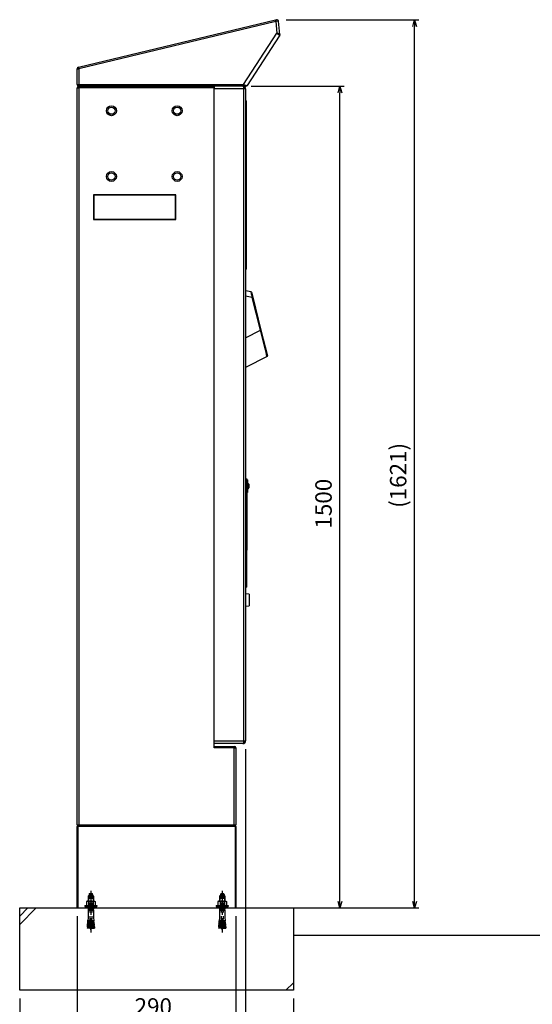
# Model space of a CAD drawing. Extents: x 7 to 6281, y 7 to 4435.
# Drawn here: x 2372 to 3309, y 1509 to 3306 of the extents above; entities that cross this region are included whole.
import ezdxf

# ---------------------------------------------------------------- set-up
doc = ezdxf.new("R2010")
doc.units = 0
doc.header["$LTSCALE"] = 5
doc.linetypes.add('CENTER1', pattern=[10, 6.25, -1.25, 1.25, -1.25])
doc.linetypes.add('DASHED1', pattern=[2.5, 1.25, -1.25])
doc.layers.get('0').update_dxf_attribs({"linetype": 'CONTINUOUS'})
doc.layers.get('DEFPOINTS').update_dxf_attribs({"linetype": 'CONTINUOUS'})
for name, color, linetype in [('NCD01_寸法', 7, 'CONTINUOUS'), ('NCD01_記号', 7, 'CONTINUOUS'), ('NCD04_基礎', 10, 'CONTINUOUS'), ('NCD04_基礎寸法', 10, 'CONTINUOUS')]:
    doc.layers.add(name, color=color, linetype=linetype)
doc.styles.add('KANSIM_NCD', font='romans.shx', dxfattribs={"width": 0.8, "bigfont": 'extfont2.shx'})
doc.styles.get("Standard").update_dxf_attribs({"font": 'monotxt.shx', "bigfont": 'extfont2.shx'})
doc.dimstyles.new('NCD_15_', dxfattribs={"dimscale": 15, "dimtxt": 2, "dimasz": 0.8, "dimexe": 0.5, "dimexo": 1, "dimgap": 1, "dimtad": 1, "dimzin": 0, "dimblk": 'OPEN30', "dimcen": 0.09, "dimazin": 3, "dimtfac": 1, "dimtmove": 0, "dimatfit": 3})

# ---------------------------------------------------------------- blocks, each defined once
blk = doc.blocks.new('_OPEN30')
at = {"color": 0, "linetype": 'BYBLOCK'}
for p, q in [((-1, 0.27), (0, 0)), ((0, 0), (-1, -0.27)), ((0, 0), (-1, 0))]:
    blk.add_line(p, q, dxfattribs=at)
blk = doc.blocks.new('*D315')
at = {"layer": 'DEFPOINTS', "color": 0}
for p in [(2477.3, 1684.5), (2767.3, 1684.5), (2767.3, 1474.8)]:
    blk.add_point(p, dxfattribs=at)
at = {"layer": 'NCD01_寸法', "color": 0}
for p, q in [((2477.3, 1669.5), (2477.3, 1467.3)), ((2767.3, 1669.5), (2767.3, 1467.3)), ((2489.3, 1474.8), (2755.3, 1474.8))]:
    blk.add_line(p, q, dxfattribs=at)
at = {"layer": 'NCD01_寸法', "color": 0, "linetype": 'BYBLOCK', "xscale": 11.99999999999999, "yscale": 11.99999999999999, "zscale": 11.99999999999999, "rotation": 180}
blk.add_blockref('_OPEN30', (2477.3, 1474.8), dxfattribs=at)
at = {"layer": 'NCD01_寸法', "color": 0, "linetype": 'BYBLOCK', "xscale": 11.99999999999999, "yscale": 11.99999999999999, "zscale": 11.99999999999999}
blk.add_blockref('_OPEN30', (2767.3, 1474.8), dxfattribs=at)
at = {"layer": 'NCD01_寸法', "color": 0}
blk.add_text('290', height=30, dxfattribs=at).set_placement((2582.3, 1489.8))
blk = doc.blocks.new('*D316')
at = {"layer": 'DEFPOINTS', "color": 0}
for p in [(2785, 1989.5), (2477.3, 1684.5), (2785, 1408)]:
    blk.add_point(p, dxfattribs=at)
at = {"layer": 'NCD01_寸法', "color": 0}
for p, q in [((2785, 1974.5), (2785, 1400.5)), ((2477.3, 1669.5), (2477.3, 1400.5)), ((2489.3, 1408), (2773, 1408))]:
    blk.add_line(p, q, dxfattribs=at)
at = {"layer": 'NCD01_寸法', "color": 0, "linetype": 'BYBLOCK', "xscale": 11.99999999999999, "yscale": 11.99999999999999, "zscale": 11.99999999999999, "rotation": 180}
blk.add_blockref('_OPEN30', (2477.3, 1408), dxfattribs=at)
at = {"layer": 'NCD01_寸法', "color": 0, "linetype": 'BYBLOCK', "xscale": 11.99999999999999, "yscale": 11.99999999999999, "zscale": 11.99999999999999}
blk.add_blockref('_OPEN30', (2785, 1408), dxfattribs=at)
at = {"layer": 'NCD01_寸法', "color": 0}
blk.add_text('308', height=30, dxfattribs=at).set_placement((2591.1, 1423))
blk = doc.blocks.new('*D325')
at = {"layer": 'DEFPOINTS', "color": 0}
for p in [(2372.3, 1534.5), (2872.3, 1534.5), (2872.3, 1337.3)]:
    blk.add_point(p, dxfattribs=at)
at = {"layer": 'NCD04_基礎寸法', "color": 0}
for p, q in [((2372.3, 1519.5), (2372.3, 1329.8)), ((2872.3, 1519.5), (2872.3, 1329.8)), ((2384.3, 1337.3), (2860.3, 1337.3))]:
    blk.add_line(p, q, dxfattribs=at)
at = {"layer": 'NCD04_基礎寸法', "color": 0, "linetype": 'BYBLOCK', "xscale": 11.99999999999999, "yscale": 11.99999999999999, "zscale": 11.99999999999999, "rotation": 180}
blk.add_blockref('_OPEN30', (2372.3, 1337.3), dxfattribs=at)
at = {"layer": 'NCD04_基礎寸法', "color": 0, "linetype": 'BYBLOCK', "xscale": 11.99999999999999, "yscale": 11.99999999999999, "zscale": 11.99999999999999}
blk.add_blockref('_OPEN30', (2872.3, 1337.3), dxfattribs=at)
at = {"layer": 'NCD04_基礎寸法', "color": 0, "style": 'KANSIM_NCD', "width": 0.8}
for s, p in [('500', (2588, 1352.3)), ('基礎寸法', (2567.9, 1292.3))]:
    blk.add_text(s, height=30, dxfattribs=at).set_placement(p)
blk = doc.blocks.new('*D329')
at = {"layer": 'DEFPOINTS', "color": 0}
for p in [(2780, 3184.5), (2957.3, 3184.5), (2767.3, 1684.5)]:
    blk.add_point(p, dxfattribs=at)
at = {"layer": 'NCD01_寸法', "color": 0}
for p, q in [((2795, 3184.5), (2964.8, 3184.5)), ((2957.3, 1696.5), (2957.3, 3172.5)), ((2782.3, 1684.5), (2964.8, 1684.5))]:
    blk.add_line(p, q, dxfattribs=at)
at = {"layer": 'NCD01_寸法', "color": 0, "linetype": 'BYBLOCK', "xscale": 11.99999999999999, "yscale": 11.99999999999999, "zscale": 11.99999999999999}
for p, rotation in [((2957.3, 3184.5), 90.00000000000021), ((2957.3, 1684.5), 270.0000000000002)]:
    blk.add_blockref('_OPEN30', p, dxfattribs=dict(at, rotation=rotation))
at = {"layer": 'NCD01_寸法', "color": 0}
blk.add_text('1500', height=30, rotation=90, dxfattribs=at).set_placement((2942.3, 2377))
blk = doc.blocks.new('*D330')
at = {"layer": 'DEFPOINTS', "color": 0}
for p in [(2844, 3305.2), (3093.7, 3305.2), (2767.3, 1684.5)]:
    blk.add_point(p, dxfattribs=at)
at = {"layer": 'NCD01_寸法', "color": 0}
for p, q in [((2859, 3305.2), (3101.2, 3305.2)), ((3093.7, 1696.5), (3093.7, 3293.2)), ((2782.3, 1684.5), (3101.2, 1684.5))]:
    blk.add_line(p, q, dxfattribs=at)
at = {"layer": 'NCD01_寸法', "color": 0, "linetype": 'BYBLOCK', "xscale": 11.99999999999999, "yscale": 11.99999999999999, "zscale": 11.99999999999999}
for p, rotation in [((3093.7, 3305.2), 90.0000000000002), ((3093.7, 1684.5), 270.0000000000002)]:
    blk.add_blockref('_OPEN30', p, dxfattribs=dict(at, rotation=rotation))
at = {"layer": 'NCD01_寸法', "color": 0}
blk.add_text('(1621)', height=30, rotation=90, dxfattribs=at).set_placement((3078.7, 2414.8))

msp = doc.modelspace()

# ---------------------------------------------------------------- linework, layer by layer
at = {"color": 7, "linetype": 'CONTINUOUS'}
for p, q in [((2479.5869, 3219.074), (2839.5651, 3305.1713)), ((2840.2629, 3302.2536), (2480.2848, 3216.1563)), ((2839.5651, 3305.1713), (2841.5317, 3305.6417)), ((2840.2629, 3302.2536), (2839.5651, 3305.1713)), ((2845.2182, 3302.9845), (2840.2629, 3302.2536)), ((2840.2629, 3302.2536), (2842.1089, 3281.0773)), ((2847.3558, 3278.4625), (2845.2182, 3302.9845)), ((2780.8823, 3187.5234), (2842.1089, 3281.0773)), ((2788.173, 3185.8806), (2846.9527, 3275.6956)), ((2846.9273, 3275.7625), (2846.9527, 3275.6956)), ((2479.5869, 3219.074), (2480.2848, 3216.1563)), ((2477.2848, 3187.5234), (2477.2848, 3216.1563)), ((2477.2848, 3216.1563), (2480.2848, 3216.1563)), ((2480.2848, 3216.1563), (2480.2848, 3187.5234)), ((2477.2848, 3187.5234), (2480.2848, 3187.5234)), ((2477.2848, 3181.5234), (2480.2848, 3181.5234)), ((2477.2848, 1836.5234), (2477.2848, 3181.5234)), ((2480.2848, 3187.5234), (2780.8823, 3187.5234)), ((2480.2848, 3184.5234), (2480.2848, 3187.5234)), ((2780.8823, 3184.5234), (2480.2848, 3184.5234)), ((2480.2848, 3181.5234), (2480.2848, 3184.5234)), ((2480.2848, 3184.5234), (2724.2848, 3184.5234)), ((2727.2848, 3181.5234), (2480.2848, 3181.5234)), ((2480.2848, 3181.5234), (2480.2848, 1836.5234)), ((2724.2848, 3184.5234), (2724.2848, 3184.4406)), ((2724.2848, 3184.4406), (2727.2848, 3184.4406)), ((2727.2848, 3179.5234), (2727.2848, 3184.5234)), ((2727.2848, 3184.5234), (2727.2848, 3184.4406)), ((2727.2848, 3184.4406), (2727.2848, 3181.5234)), ((2727.2848, 3179.5234), (2727.2848, 3181.5234)), ((2780.8823, 3187.5234), (2788.173, 3185.8806)), ((2780.8823, 3184.5234), (2780.8823, 3187.5234)), ((2785.6628, 3184.5234), (2780.8823, 3184.5234)), ((2781.9848, 3179.5234), (2727.2848, 3179.5234)), ((2727.2848, 1989.5234), (2727.2848, 3179.5234)), ((2784.9848, 3179.5234), (2781.9848, 3179.5234)), ((2781.9848, 1989.5234), (2781.9848, 3179.5234)), ((2784.9848, 3179.5234), (2784.9848, 1989.5234)), ((2784.9848, 3158.0234), (2785.4848, 3158.0234)), ((2785.4848, 3153.5234), (2784.9848, 3153.5234)), ((2785.4848, 3153.5234), (2785.4848, 3158.0234)), ((2785.4848, 2854.5234), (2785.4848, 3153.5234)), ((2785.9848, 3153.5234), (2785.4848, 3153.5234)), ((2785.9848, 3157.5234), (2785.9848, 3153.5234)), ((2785.9848, 3153.5234), (2785.9848, 2854.5234)), ((2657.2848, 2986.0234), (2507.2848, 2986.0234)), ((2507.2848, 2986.0234), (2507.2848, 2941.0234)), ((2656.7848, 2985.2734), (2507.7848, 2985.2734)), ((2507.7848, 2985.2734), (2507.7848, 2941.7734)), ((2656.7848, 2941.7734), (2656.7848, 2985.2734)), ((2657.2848, 2941.0234), (2657.2848, 2986.0234)), ((2507.2848, 2941.0234), (2657.2848, 2941.0234)), ((2507.7848, 2941.7734), (2656.7848, 2941.7734)), ((2784.9848, 2854.5234), (2785.4848, 2854.5234)), ((2785.4848, 2850.0234), (2784.9848, 2850.0234)), ((2785.4848, 2850.0234), (2785.4848, 2854.5234)), ((2785.9848, 2854.5234), (2785.4848, 2854.5234)), ((2785.9848, 2854.5234), (2785.9848, 2850.5234)), ((2784.9848, 2811.2234), (2794.8376, 2809.4001)), ((2795.6258, 2808.6593), (2797.9923, 2799.1931)), ((2797.097, 2798.9506), (2784.9848, 2801.192)), ((2812.1279, 2738.8269), (2797.097, 2798.9506)), ((2797.9923, 2799.1931), (2813.0233, 2739.0694)), ((2784.9848, 2725.2553), (2812.1279, 2738.8269)), ((2813.0233, 2739.0694), (2824.7902, 2692.0016)), ((2824.2673, 2690.8646), (2784.9848, 2671.2234)), ((2784.9848, 2488.0234), (2785.0848, 2488.0234)), ((2785.0848, 2485.0234), (2784.9848, 2485.0234)), ((2785.0848, 2488.0234), (2785.0848, 2485.0234)), ((2785.0848, 2485.0234), (2785.0848, 2476.0234)), ((2784.9848, 2476.0234), (2785.0848, 2476.0234)), ((2785.0848, 2473.0234), (2784.9848, 2473.0234)), ((2784.9848, 2467.5234), (2786.9848, 2467.5234)), ((2786.9848, 2465.5234), (2784.9848, 2465.5234)), ((2785.0848, 2476.0234), (2785.0848, 2473.0234)), ((2786.9848, 2467.5234), (2786.9848, 2465.5234)), ((2786.9848, 2466.0234), (2788.1848, 2466.0234)), ((2786.9848, 2465.5234), (2786.9848, 2464.0234)), ((2786.9848, 2461.0234), (2786.9848, 2464.0234)), ((2788.1848, 2466.0234), (2788.1848, 2461.0234)), ((2788.1848, 2461.0234), (2786.9848, 2461.0234)), ((2786.9848, 2461.0234), (2786.9848, 2448.0234)), ((2786.9848, 2448.0234), (2788.1848, 2448.0234)), ((2786.9848, 2445.0234), (2786.9848, 2448.0234)), ((2786.9848, 2445.0234), (2786.9848, 2339.5234)), ((2788.1848, 2461.0234), (2788.1848, 2448.0234)), ((2788.1848, 2448.0234), (2788.1848, 2443.0234)), ((2790.6848, 2457.7734), (2790.6848, 2451.2734)), ((2788.1848, 2443.0234), (2786.9848, 2443.0234)), ((2784.9848, 2339.5234), (2786.9848, 2339.5234)), ((2786.9848, 2337.5234), (2784.9848, 2337.5234)), ((2786.4848, 2337.5234), (2786.4848, 2288.5905)), ((2786.9848, 2339.5234), (2786.9848, 2337.5234)), ((2784.9848, 2288.5905), (2786.4848, 2288.5905)), ((2786.4848, 2288.5905), (2786.4848, 2275.5173)), ((2784.9848, 2275.5173), (2786.4848, 2275.5173)), ((2784.9848, 2270.2234), (2786.4848, 2270.2234)), ((2786.4848, 2275.5173), (2786.4848, 2270.2234)), ((2791.5849, 2257.0234), (2784.9848, 2257.8234)), ((2791.5848, 2257.0234), (2791.5848, 2236.0234)), ((2784.9848, 2235.2234), (2791.5849, 2236.0234)), ((2727.2848, 1989.5234), (2781.9848, 1989.5234)), ((2727.2848, 1986.4113), (2727.2848, 1989.5234)), ((2727.2848, 1976.5234), (2727.2848, 1989.5234)), ((2779.9848, 1984.5234), (2727.2848, 1984.5234)), ((2727.2848, 1979.5234), (2764.2848, 1979.5234)), ((2764.2848, 1979.5234), (2764.2848, 1976.5234)), ((2781.9848, 1989.5234), (2784.9848, 1989.5234)), ((2764.2848, 1976.5234), (2727.2848, 1976.5234)), ((2764.2848, 1836.5234), (2764.2848, 1976.5234)), ((2764.2848, 1976.5234), (2767.2848, 1976.5234)), ((2767.2848, 1976.5234), (2767.2848, 1836.5234)), ((2477.2848, 1836.5234), (2480.2848, 1836.5234)), ((2477.2848, 1684.5234), (2477.2848, 1833.5234)), ((2477.2848, 1833.5234), (2478.2848, 1833.5234)), ((2478.2848, 1834.5234), (2766.2848, 1834.5234)), ((2478.2848, 1834.5234), (2478.2848, 1833.5234)), ((2766.2848, 1833.5234), (2478.2848, 1833.5234)), ((2478.2848, 1833.5234), (2478.2848, 1684.5234)), ((2480.2848, 1836.5234), (2764.2848, 1836.5234)), ((2480.2848, 1836.5234), (2480.2848, 1834.5234)), ((2764.2848, 1836.5234), (2764.2848, 1834.5234)), ((2764.2848, 1836.5234), (2767.2848, 1836.5234)), ((2766.2848, 1833.5234), (2766.2848, 1834.5234)), ((2766.2848, 1684.5234), (2766.2848, 1833.5234)), ((2766.2848, 1833.5234), (2767.2848, 1833.5234)), ((2767.2848, 1833.5234), (2767.2848, 1684.5234)), ((2478.2848, 1684.5234), (2477.2848, 1684.5234)), ((2478.2848, 1684.5234), (2766.2848, 1684.5234)), ((2767.2848, 1684.5234), (2766.2848, 1684.5234))]:
    msp.add_line(p, q, dxfattribs=at)
for points in [[(2842.1089, 3281.0773), (2842.2323, 3280.9832), (2842.3556, 3280.889), (2842.4788, 3280.7949), (2842.6016, 3280.7009), (2842.7241, 3280.6069), (2842.8462, 3280.5129), (2842.9677, 3280.4191), (2843.0887, 3280.3254), (2843.2089, 3280.2318), (2843.3284, 3280.1384), (2843.4469, 3280.0451), (2843.5645, 3279.952), (2843.6811, 3279.8591), (2843.7966, 3279.7664), (2843.9109, 3279.6739), (2844.024, 3279.5816), (2844.1358, 3279.4896), (2844.2463, 3279.3978), (2844.3554, 3279.3063), (2844.4631, 3279.2151), (2844.5694, 3279.1241), (2844.6741, 3279.0334), (2844.7772, 3278.943), (2844.8787, 3278.853), (2844.9785, 3278.7632), (2845.0764, 3278.6738), (2845.1723, 3278.5847), (2845.2659, 3278.496), (2845.3572, 3278.4075), (2845.4459, 3278.3194), (2845.5318, 3278.2316), (2845.6148, 3278.1441), (2845.6947, 3278.057), (2845.7713, 3277.9701), (2845.8444, 3277.8836), (2845.9139, 3277.7973), (2845.9796, 3277.7114), (2846.0418, 3277.6257), (2846.1009, 3277.5404), (2846.157, 3277.4552), (2846.2106, 3277.3703), (2846.262, 3277.2855), (2846.3114, 3277.2009), (2846.3593, 3277.1164), (2846.4058, 3277.032), (2846.4515, 3276.9477), (2846.4964, 3276.8635), (2846.5411, 3276.7793)], [(2847.3558, 3278.4625), (2847.3312, 3278.5219), (2847.3061, 3278.5813), (2847.2799, 3278.6407), (2847.2521, 3278.6999), (2847.2221, 3278.7589), (2847.1895, 3278.8178), (2847.1536, 3278.8765), (2847.1141, 3278.9349), (2847.0702, 3278.993), (2847.0215, 3279.0508), (2846.9675, 3279.1082), (2846.9077, 3279.1652), (2846.8414, 3279.2218), (2846.769, 3279.2779), (2846.6905, 3279.3337), (2846.6062, 3279.3891), (2846.5165, 3279.4442), (2846.4216, 3279.4989), (2846.3217, 3279.5534), (2846.2171, 3279.6076), (2846.108, 3279.6615), (2845.9948, 3279.7153), (2845.8776, 3279.7689), (2845.7568, 3279.8223), (2845.6326, 3279.8756), (2845.5051, 3279.9288), (2845.3744, 3279.9818), (2845.2407, 3280.0348), (2845.1041, 3280.0876), (2844.9646, 3280.1404), (2844.8224, 3280.193), (2844.6775, 3280.2456), (2844.5302, 3280.298), (2844.3804, 3280.3504), (2844.2283, 3280.4027), (2844.074, 3280.4549), (2843.9176, 3280.507), (2843.7593, 3280.5591), (2843.5993, 3280.6111), (2843.4377, 3280.6631), (2843.2746, 3280.715), (2843.1104, 3280.7668), (2842.9451, 3280.8186), (2842.7789, 3280.8704), (2842.612, 3280.9221), (2842.4446, 3280.9739), (2842.2769, 3281.0256), (2842.1089, 3281.0773)], [(2847.3558, 3278.4625), (2847.3561, 3278.4248), (2847.3562, 3278.3872), (2847.3562, 3278.3495), (2847.3559, 3278.3118), (2847.3552, 3278.2742), (2847.354, 3278.2365), (2847.3523, 3278.1989), (2847.3499, 3278.1614), (2847.3468, 3278.1238), (2847.3428, 3278.0863), (2847.3379, 3278.0488), (2847.3319, 3278.0113), (2847.3248, 3277.9739), (2847.3167, 3277.9366), (2847.3075, 3277.8993), (2847.2973, 3277.862), (2847.2861, 3277.8249), (2847.274, 3277.7879), (2847.2609, 3277.7509), (2847.247, 3277.7141), (2847.2322, 3277.6774), (2847.2166, 3277.6408), (2847.2002, 3277.6044), (2847.183, 3277.5681), (2847.1651, 3277.532), (2847.1465, 3277.4961), (2847.1271, 3277.4603), (2847.1069, 3277.4248), (2847.086, 3277.3896), (2847.0642, 3277.3546), (2847.0417, 3277.3199), (2847.0182, 3277.2855), (2846.9939, 3277.2515), (2846.9688, 3277.2178), (2846.9427, 3277.1844), (2846.9157, 3277.1515), (2846.8878, 3277.119), (2846.8591, 3277.0869), (2846.8295, 3277.0551), (2846.7992, 3277.0237), (2846.7683, 3276.9925), (2846.7369, 3276.9616), (2846.705, 3276.9309), (2846.6727, 3276.9003), (2846.6401, 3276.8699), (2846.6072, 3276.8397), (2846.5742, 3276.8094), (2846.5411, 3276.7793)], [(2846.9461, 3275.7129), (2846.9696, 3275.7524), (2846.9931, 3275.792), (2847.0164, 3275.8316), (2847.0395, 3275.8714), (2847.0624, 3275.9112), (2847.0849, 3275.9512), (2847.1071, 3275.9914), (2847.1288, 3276.0318), (2847.15, 3276.0724), (2847.1706, 3276.1133), (2847.1905, 3276.1546), (2847.2098, 3276.1961), (2847.2282, 3276.238), (2847.2459, 3276.2803), (2847.2626, 3276.3231), (2847.2783, 3276.3663), (2847.2931, 3276.4099), (2847.3068, 3276.4541), (2847.3197, 3276.4986), (2847.3317, 3276.5436), (2847.3429, 3276.5889), (2847.3534, 3276.6346), (2847.3632, 3276.6806), (2847.3725, 3276.7268), (2847.3812, 3276.7733), (2847.3895, 3276.8201), (2847.3974, 3276.867), (2847.4049, 3276.914), (2847.4122, 3276.9612), (2847.4193, 3277.0085), (2847.4263, 3277.0558), (2847.4332, 3277.1032)], [(2781.9848, 3179.5234), (2781.9463, 3180.4988), (2781.8325, 3181.4368), (2781.6477, 3182.3012), (2781.399, 3183.0589), (2781.0959, 3183.6807), (2780.7501, 3184.1428), (2780.375, 3184.4273), (2779.9848, 3184.5234)], [(2797.097, 2798.9506), (2796.6672, 2800.9944), (2796.252, 2802.9561), (2795.8672, 2804.7615), (2795.5272, 2806.3426), (2795.2449, 2807.6395), (2795.031, 2808.6034), (2794.8935, 2809.1977), (2794.8376, 2809.4001)], [(2824.2673, 2690.8646), (2824.0464, 2691.7832), (2823.369, 2694.4936), (2822.26, 2698.8962), (2820.7602, 2704.8287), (2818.9249, 2712.0729), (2816.8216, 2720.3619), (2814.5278, 2729.3907), (2812.1279, 2738.8269)], [(2779.9848, 1984.5234), (2780.375, 1984.6195), (2780.7501, 1984.904), (2781.0959, 1985.366), (2781.399, 1985.9878), (2781.6477, 1986.7455), (2781.8325, 1987.61), (2781.9463, 1988.5479), (2781.9848, 1989.5234)]]:
    msp.add_lwpolyline(points, dxfattribs=at)
at = {"color": 8, "linetype": 'CONTINUOUS'}
msp.add_lwpolyline([(2846.5411, 3276.7793), (2846.5608, 3276.7274), (2846.5805, 3276.6756), (2846.6, 3276.6241), (2846.6194, 3276.5731), (2846.6386, 3276.5226), (2846.6575, 3276.4729), (2846.676, 3276.424), (2846.6942, 3276.3761), (2846.712, 3276.3294), (2846.7292, 3276.2839), (2846.7459, 3276.2399), (2846.762, 3276.1975), (2846.7775, 3276.1568), (2846.7922, 3276.118), (2846.8062, 3276.0812), (2846.8194, 3276.0465), (2846.8317, 3276.0142), (2846.843, 3275.9843), (2846.8534, 3275.957), (2846.8628, 3275.9322), (2846.8713, 3275.9098), (2846.879, 3275.8895), (2846.886, 3275.8712), (2846.8922, 3275.8547), (2846.8979, 3275.8397), (2846.9031, 3275.8262), (2846.9078, 3275.8138), (2846.9121, 3275.8023), (2846.9162, 3275.7917), (2846.92, 3275.7816), (2846.9237, 3275.772), (2846.9273, 3275.7625)], dxfattribs=at)
at = {"color": 7, "linetype": 'CONTINUOUS'}
msp.add_polyline3d([(2847.4311, 3277.5989, 0), (2847.4308, 3277.6025, 0), (2847.4305, 3277.6062, 0), (2847.4301, 3277.6103, 0), (2847.4297, 3277.6148, 0), (2847.4293, 3277.6199, 0), (2847.4288, 3277.6258, 0), (2847.4282, 3277.6326, 0), (2847.4275, 3277.6405, 0), (2847.4267, 3277.6497, 0), (2847.4258, 3277.6602, 0), (2847.4247, 3277.6721, 0), (2847.4236, 3277.6855, 0), (2847.4223, 3277.7003, 0), (2847.4209, 3277.7163, 0), (2847.4194, 3277.7337, 0), (2847.4177, 3277.7524, 0), (2847.416, 3277.7723, 0), (2847.4142, 3277.7934, 0), (2847.4122, 3277.8157, 0), (2847.4102, 3277.8391, 0), (2847.4081, 3277.8635, 0), (2847.4058, 3277.8891, 0), (2847.4035, 3277.9155, 0), (2847.4011, 3277.943, 0), (2847.3987, 3277.9712, 0), (2847.3961, 3278.0003, 0), (2847.3935, 3278.0302, 0), (2847.3909, 3278.0607, 0), (2847.3882, 3278.0919, 0), (2847.3854, 3278.1237, 0), (2847.3826, 3278.156, 0), (2847.3797, 3278.1889, 0), (2847.3768, 3278.2221, 0), (2847.3739, 3278.2558, 0), (2847.3709, 3278.2897, 0), (2847.3679, 3278.324, 0), (2847.3649, 3278.3584, 0), (2847.3619, 3278.393, 0), (2847.3589, 3278.4277, 0), (2847.3558, 3278.4625, 0)], dxfattribs=at)
for centre, radius in [((2539.9848, 3139.5234), 9), ((2539.9848, 3139.5234), 6.5), ((2659.9848, 3139.5234), 9), ((2659.9848, 3139.5234), 6.5), ((2539.9848, 3019.5234), 9), ((2539.9848, 3019.5234), 6.5), ((2659.9848, 3019.5234), 9), ((2659.9848, 3019.5234), 6.5)]:
    msp.add_circle(centre, radius, dxfattribs=at)
for centre, radius, start, end in [((2842.2295, 3302.724), 3, 4.9820707, 103.4509616), ((2844.4425, 3277.3384), 3, 326.7971452, 4.9820707), ((2480.2848, 3216.1563), 3, 103.4509616, 180), ((2480.2848, 3187.5234), 3, 180, 270), ((2480.2848, 3181.5234), 3, 90, 180), ((2779.9848, 3179.5234), 5, 0, 90), ((2785.6628, 3187.5234), 3, 270, 326.7971454), ((2785.4848, 3157.5234), 0.5, 0, 90), ((2785.4848, 2850.5234), 0.5, 270, 0), ((2794.6557, 2808.4168), 1, 14.0362435, 79.5158927), ((2794.2969, 2811.0613), 12.4301, 283.0183171, 287.2951022), ((2809.3279, 2750.9376), 12.4301, 283.0183171, 287.2951022), ((2823.8201, 2691.7591), 1, 296.5650512, 14.0362435), ((2788.1848, 2457.7734), 2.5, 0, 90), ((2788.1848, 2451.2734), 2.5, 270, 0), ((2764.2848, 1976.5234), 3, 0, 90), ((2779.9848, 1989.5234), 5, 270, 0), ((2479.2848, 1836.5234), 2, 180, 270), ((2478.2848, 1833.5234), 1, 90, 180), ((2765.2848, 1836.5234), 2, 270, 0), ((2766.2848, 1833.5234), 1, 0, 90)]:
    msp.add_arc(centre, radius, start, end, dxfattribs=at)
at = {"layer": 'NCD01_記号', "color": 1, "linetype": 'CONTINUOUS'}
for p, q in [((2498.4847, 1707.5233), (2497.2847, 1706.3233)), ((2498.4847, 1707.5233), (2506.0847, 1707.5233)), ((2499.0347, 1709.3002), (2505.5347, 1709.3002)), ((2499.0347, 1709.3002), (2499.0347, 1707.7233)), ((2500.0847, 1710.7233), (2504.4847, 1710.7233)), ((2505.5347, 1709.3002), (2505.5347, 1707.7233)), ((2506.0847, 1707.5233), (2507.2847, 1706.3233)), ((2738.4847, 1707.5233), (2737.2847, 1706.3233)), ((2738.4847, 1707.5233), (2746.0847, 1707.5233)), ((2739.0347, 1709.3002), (2745.5347, 1709.3002)), ((2739.0347, 1709.3002), (2739.0347, 1707.7233)), ((2740.0847, 1710.7233), (2744.4847, 1710.7233)), ((2745.5347, 1709.3002), (2745.5347, 1707.7233)), ((2746.0847, 1707.5233), (2747.2847, 1706.3233)), ((2495.5847, 1696.8927), (2494.2018, 1696.0943)), ((2494.2018, 1696.0943), (2494.2018, 1688.8927)), ((2495.5847, 1696.8927), (2508.9847, 1696.8927)), ((2497.2847, 1706.3233), (2507.2847, 1706.3233)), ((2497.2847, 1706.3233), (2497.2847, 1696.8927)), ((2498.0967, 1707.1353), (2498.0967, 1696.8927)), ((2498.2433, 1696.0943), (2498.2433, 1688.8927)), ((2506.3262, 1696.0943), (2506.3262, 1688.8927)), ((2506.4727, 1707.1353), (2506.4727, 1696.8927)), ((2507.2847, 1706.3233), (2507.2847, 1696.8927)), ((2508.9847, 1696.8927), (2510.3676, 1696.0943)), ((2510.3676, 1696.0943), (2510.3676, 1688.8927)), ((2735.5847, 1696.8927), (2734.2018, 1696.0943)), ((2734.2018, 1696.0943), (2734.2018, 1688.8927)), ((2735.5847, 1696.8927), (2748.9847, 1696.8927)), ((2737.2847, 1706.3233), (2747.2847, 1706.3233)), ((2737.2847, 1706.3233), (2737.2847, 1696.8927)), ((2738.0967, 1707.1353), (2738.0967, 1696.8927)), ((2738.2432, 1696.0943), (2738.2432, 1688.8927)), ((2746.3261, 1696.0943), (2746.3261, 1688.8927)), ((2746.4727, 1707.1353), (2746.4727, 1696.8927)), ((2747.2847, 1706.3233), (2747.2847, 1696.8927)), ((2748.9847, 1696.8927), (2750.3676, 1696.0943)), ((2750.3676, 1696.0943), (2750.3676, 1688.8927)), ((2491.2847, 1688.8927), (2513.2847, 1688.8927)), ((2491.2847, 1688.8927), (2491.2847, 1687.5233)), ((2491.2847, 1687.5233), (2513.2847, 1687.5233)), ((2497.2847, 1687.5233), (2497.2847, 1682.8466)), ((2497.2847, 1682.8466), (2507.2847, 1682.8466)), ((2497.8447, 1682.5233), (2497.2847, 1682.8466)), ((2497.8447, 1682.5233), (2497.2847, 1680.4334)), ((2497.2847, 1680.4334), (2507.2847, 1680.4334)), ((2497.2847, 1680.4334), (2497.2847, 1665.7198)), ((2498.0967, 1682.8466), (2497.8447, 1682.5233)), ((2497.8447, 1682.5233), (2506.7247, 1682.5233)), ((2498.0967, 1687.5233), (2498.0967, 1682.8466)), ((2506.4727, 1687.5233), (2506.4727, 1682.8466)), ((2506.4727, 1682.8466), (2506.7247, 1682.5233)), ((2506.7247, 1682.5233), (2507.2847, 1682.8466)), ((2506.7247, 1682.5233), (2507.2847, 1680.4334)), ((2507.2847, 1687.5233), (2507.2847, 1682.8466)), ((2507.2847, 1680.4334), (2507.2847, 1665.7198)), ((2513.2847, 1688.8927), (2513.2847, 1687.5233)), ((2731.2847, 1688.8927), (2753.2847, 1688.8927)), ((2731.2847, 1688.8927), (2731.2847, 1687.5233)), ((2731.2847, 1687.5233), (2753.2847, 1687.5233)), ((2737.2847, 1687.5233), (2737.2847, 1682.8466)), ((2737.2847, 1682.8466), (2747.2847, 1682.8466)), ((2737.8447, 1682.5233), (2737.2847, 1682.8466)), ((2737.8447, 1682.5233), (2737.2847, 1680.4334)), ((2737.2847, 1680.4334), (2747.2847, 1680.4334)), ((2737.2847, 1680.4334), (2737.2847, 1665.7198)), ((2738.0967, 1682.8466), (2737.8447, 1682.5233)), ((2737.8447, 1682.5233), (2746.7247, 1682.5233)), ((2738.0967, 1687.5233), (2738.0967, 1682.8466)), ((2746.4727, 1687.5233), (2746.4727, 1682.8466)), ((2746.4727, 1682.8466), (2746.7247, 1682.5233)), ((2746.7247, 1682.5233), (2747.2847, 1682.8466)), ((2746.7247, 1682.5233), (2747.2847, 1680.4334)), ((2747.2847, 1687.5233), (2747.2847, 1682.8466)), ((2747.2847, 1680.4334), (2747.2847, 1665.7198)), ((2753.2847, 1688.8927), (2753.2847, 1687.5233)), ((2496.0599, 1651.7197), (2496.2124, 1653.4631)), ((2500.6953, 1653.0709), (2496.2124, 1653.4631)), ((2496.3649, 1655.2064), (2496.5175, 1656.9498)), ((2500.8478, 1654.8142), (2496.3649, 1655.2064)), ((2501.0003, 1656.5576), (2496.5175, 1656.9498)), ((2496.67, 1658.6931), (2496.8225, 1660.4364)), ((2501.1529, 1658.3009), (2496.67, 1658.6931)), ((2501.3054, 1660.0442), (2496.8225, 1660.4364)), ((2497.2847, 1665.7198), (2496.975, 1662.1798)), ((2501.4579, 1661.7876), (2496.975, 1662.1798)), ((2501.7847, 1665.5233), (2500.2159, 1647.5918)), ((2501.7847, 1665.5233), (2502.7847, 1665.5233)), ((2502.7847, 1665.5233), (2504.3535, 1647.5918)), ((2503.1116, 1661.7876), (2507.5944, 1662.1798)), ((2503.2641, 1660.0442), (2507.747, 1660.4364)), ((2503.4166, 1658.3009), (2507.8995, 1658.6931)), ((2503.5691, 1656.5576), (2508.052, 1656.9498)), ((2503.7217, 1654.8142), (2508.2045, 1655.2064)), ((2503.8742, 1653.0709), (2508.3571, 1653.4631)), ((2507.2847, 1665.7198), (2507.5944, 1662.1798)), ((2507.8995, 1658.6931), (2507.747, 1660.4364)), ((2508.2045, 1655.2064), (2508.052, 1656.9498)), ((2508.5096, 1651.7197), (2508.3571, 1653.4631)), ((2736.0598, 1651.7197), (2736.2124, 1653.4631)), ((2740.6952, 1653.0709), (2736.2124, 1653.4631)), ((2736.3649, 1655.2064), (2736.5174, 1656.9498)), ((2740.8478, 1654.8142), (2736.3649, 1655.2064)), ((2741.0003, 1656.5576), (2736.5174, 1656.9498)), ((2736.6699, 1658.6931), (2736.8224, 1660.4364)), ((2741.1528, 1658.3009), (2736.6699, 1658.6931)), ((2741.3053, 1660.0442), (2736.8224, 1660.4364)), ((2737.2847, 1665.7198), (2736.975, 1662.1798)), ((2741.4578, 1661.7876), (2736.975, 1662.1798)), ((2741.7847, 1665.5233), (2740.2159, 1647.5918)), ((2741.7847, 1665.5233), (2742.7847, 1665.5233)), ((2742.7847, 1665.5233), (2744.3535, 1647.5918)), ((2743.1115, 1661.7876), (2747.5944, 1662.1798)), ((2743.264, 1660.0442), (2747.7469, 1660.4364)), ((2743.4166, 1658.3009), (2747.8994, 1658.6931)), ((2743.5691, 1656.5576), (2748.052, 1656.9498)), ((2743.7216, 1654.8142), (2748.2045, 1655.2064)), ((2743.8741, 1653.0709), (2748.357, 1653.4631)), ((2747.2847, 1665.7198), (2747.5944, 1662.1798)), ((2747.8994, 1658.6931), (2747.7469, 1660.4364)), ((2748.2045, 1655.2064), (2748.052, 1656.9498)), ((2748.5095, 1651.7197), (2748.357, 1653.4631)), ((2495.9074, 1649.9764), (2495.7331, 1647.984)), ((2500.2159, 1647.5918), (2495.7331, 1647.984)), ((2500.3902, 1649.5842), (2495.9074, 1649.9764)), ((2500.5428, 1651.3275), (2496.0599, 1651.7197)), ((2504.0267, 1651.3275), (2508.5096, 1651.7197)), ((2504.1792, 1649.5842), (2508.6621, 1649.9764)), ((2504.3535, 1647.5918), (2508.8364, 1647.984)), ((2508.6621, 1649.9764), (2508.8364, 1647.984)), ((2735.9073, 1649.9764), (2735.733, 1647.984)), ((2740.2159, 1647.5918), (2735.733, 1647.984)), ((2740.3902, 1649.5842), (2735.9073, 1649.9764)), ((2740.5427, 1651.3275), (2736.0598, 1651.7197)), ((2744.0266, 1651.3275), (2748.5095, 1651.7197)), ((2744.1792, 1649.5842), (2748.662, 1649.9764)), ((2744.3535, 1647.5918), (2748.8364, 1647.984)), ((2748.662, 1649.9764), (2748.8364, 1647.984))]:
    msp.add_line(p, q, dxfattribs=at)
at = {"layer": 'NCD01_記号', "color": 1, "linetype": 'DASHED1'}
for p, q in [((2500.2847, 1707.3233), (2500.2847, 1651.1566)), ((2504.2847, 1707.3233), (2504.2847, 1651.1566)), ((2740.2847, 1707.3233), (2740.2847, 1651.1566)), ((2744.2847, 1707.3233), (2744.2847, 1651.1566))]:
    msp.add_line(p, q, dxfattribs=at)
at = {"layer": 'NCD01_記号', "color": 1, "linetype": 'CENTER1'}
for p, q in [((2502.2847, 1715.7233), (2502.2847, 1639.5234)), ((2742.2847, 1715.7233), (2742.2847, 1639.5234))]:
    msp.add_line(p, q, dxfattribs=at)
at = {"layer": 'NCD01_記号', "color": 1, "linetype": 'CONTINUOUS'}
for centre, radius, start, end in [((2502.2847, 1708.0012), 3.5, 128.945, 158.213), ((2499.2347, 1707.7233), 0.2, 180, 270), ((2502.2847, 1708.0012), 3.5, 21.787, 51.055), ((2505.3347, 1707.7233), 0.2, 270, 0), ((2742.2847, 1708.0012), 3.5, 128.945, 158.213), ((2739.2347, 1707.7233), 0.2, 180, 270), ((2742.2847, 1708.0012), 3.5, 21.787, 51.055), ((2745.3347, 1707.7233), 0.2, 270, 0), ((2496.2226, 1693.9364), 2.9564, 46.881, 89.986), ((2502.2847, 1686.265), 10.6278, 67.649, 112.351), ((2508.3469, 1693.9364), 2.9564, 90.014, 133.119), ((2736.2225, 1693.9364), 2.9564, 46.881, 89.986), ((2742.2847, 1686.265), 10.6278, 67.649, 112.351), ((2748.3469, 1693.9364), 2.9564, 90.014, 133.119), ((2493.9557, 1654.5389), 2.5, 334.513, 15.487), ((2494.2608, 1658.0255), 2.5, 334.513, 15.487), ((2494.5658, 1661.5122), 2.5, 334.513, 15.487), ((2510.0037, 1661.5122), 2.5, 164.513, 205.487), ((2510.3087, 1658.0255), 2.5, 164.513, 205.487), ((2510.6138, 1654.5389), 2.5, 164.513, 205.487), ((2733.9557, 1654.5389), 2.5, 334.513, 15.487), ((2734.2607, 1658.0255), 2.5, 334.513, 15.487), ((2734.5657, 1661.5122), 2.5, 334.513, 15.487), ((2750.0036, 1661.5122), 2.5, 164.513, 205.487), ((2750.3087, 1658.0255), 2.5, 164.513, 205.487), ((2750.6137, 1654.5389), 2.5, 164.513, 205.487), ((2493.6507, 1651.0522), 2.5, 334.513, 15.487), ((2512.2847, 1651.1566), 12, 187.574, 213.557), ((2492.2847, 1651.1566), 12, 326.443, 352.426), ((2510.9188, 1651.0522), 2.5, 164.513, 205.487), ((2733.6506, 1651.0522), 2.5, 334.513, 15.487), ((2752.2847, 1651.1566), 12, 187.574, 213.557), ((2732.2847, 1651.1566), 12, 326.443, 352.426), ((2750.9187, 1651.0522), 2.5, 164.513, 205.487)]:
    msp.add_arc(centre, radius, start, end, dxfattribs=at)
at = {"layer": 'NCD01_記号', "color": 1, "linetype": 'DASHED1'}
for centre, radius, start, end in [((2500.0847, 1707.3233), 0.2, 0, 90), ((2504.4847, 1707.3233), 0.2, 90, 180), ((2740.0847, 1707.3233), 0.2, 0, 90), ((2744.4847, 1707.3233), 0.2, 90, 180), ((2512.2847, 1651.1566), 12, 180, 187.574), ((2492.2847, 1651.1566), 12, 352.426, 0), ((2752.2847, 1651.1566), 12, 180, 187.574), ((2732.2847, 1651.1566), 12, 352.426, 0)]:
    msp.add_arc(centre, radius, start, end, dxfattribs=at)
at = {"layer": 'NCD04_基礎', "color": 7}
msp.add_line((3329.2634, 1634.5234), (2872.2848, 1634.5234), dxfattribs=at)
at = {"layer": 'NCD04_基礎'}
msp.add_lwpolyline([(2372.2848, 1684.5234), (2872.2848, 1684.5234), (2872.2848, 1534.5234), (2372.2848, 1534.5234)], close=True, dxfattribs=at)
at = {"layer": 'NCD04_基礎寸法', "linetype": 'CONTINUOUS'}
for p, q in [((2372.2848, 1669.5234), (2387.2848, 1684.5234)), ((2372.2848, 1654.5234), (2402.2848, 1684.5234)), ((2858.6809, 1534.5234), (2872.2848, 1548.1273))]:
    msp.add_line(p, q, dxfattribs=at)

# ---------------------------------------------------------------- dimensions: what is measured, and where the dimension line sits
at = {"layer": 'NCD01_寸法'}
dim = msp.add_linear_dim(base=(3093.74, 3305.1577), p1=(2767.2848, 1684.5234), p2=(2843.9837, 3305.1577), angle=90, text='(<>)', dimstyle='NCD_15_', override={"dimscale": 15, "dimlfac": 1}, dxfattribs=at)
dim.commit()
dim.dimension.update_dxf_attribs({"geometry": '*D330', "text_midpoint": (3063.74, 2494.8405)})
dim = msp.add_linear_dim(base=(2957.3154, 3184.5234), p1=(2767.2848, 1684.5234), p2=(2779.9848, 3184.5234), angle=90, dimstyle='NCD_15_', override={"dimscale": 15, "dimtad": 3, "dimlfac": 1}, dxfattribs=at)
dim.commit()
dim.dimension.update_dxf_attribs({"geometry": '*D329', "text_midpoint": (2927.3154, 2434.5234)})
for base, p2, picture, middle in [((2784.9848, 1407.9537), (2784.9848, 1989.5234), '*D316', (2631.1348, 1437.9537)), ((2767.2848, 1474.8174), (2767.2848, 1684.5234), '*D315', (2622.2848, 1504.8174))]:
    dim = msp.add_linear_dim(base=base, p1=(2477.2848, 1684.5234), p2=p2, dimstyle='NCD_15_', override={"dimscale": 15, "dimlfac": 1}, dxfattribs=at)
    dim.commit()
    dim.dimension.update_dxf_attribs({"geometry": picture, "text_midpoint": middle})
at = {"layer": 'NCD04_基礎寸法'}
dim = msp.add_linear_dim(base=(2872.2848, 1337.3174), p1=(2372.2848, 1534.5234), p2=(2872.2848, 1534.5234), dimstyle='NCD_15_', override={"dimscale": 15, "dimlfac": 1, "dimpost": '\\X基礎寸法'}, dxfattribs=at)
dim.commit()
dim.dimension.update_dxf_attribs({"geometry": '*D325', "text_midpoint": (2622.2848, 1337.3174)})

doc.saveas('drawing.dxf')
